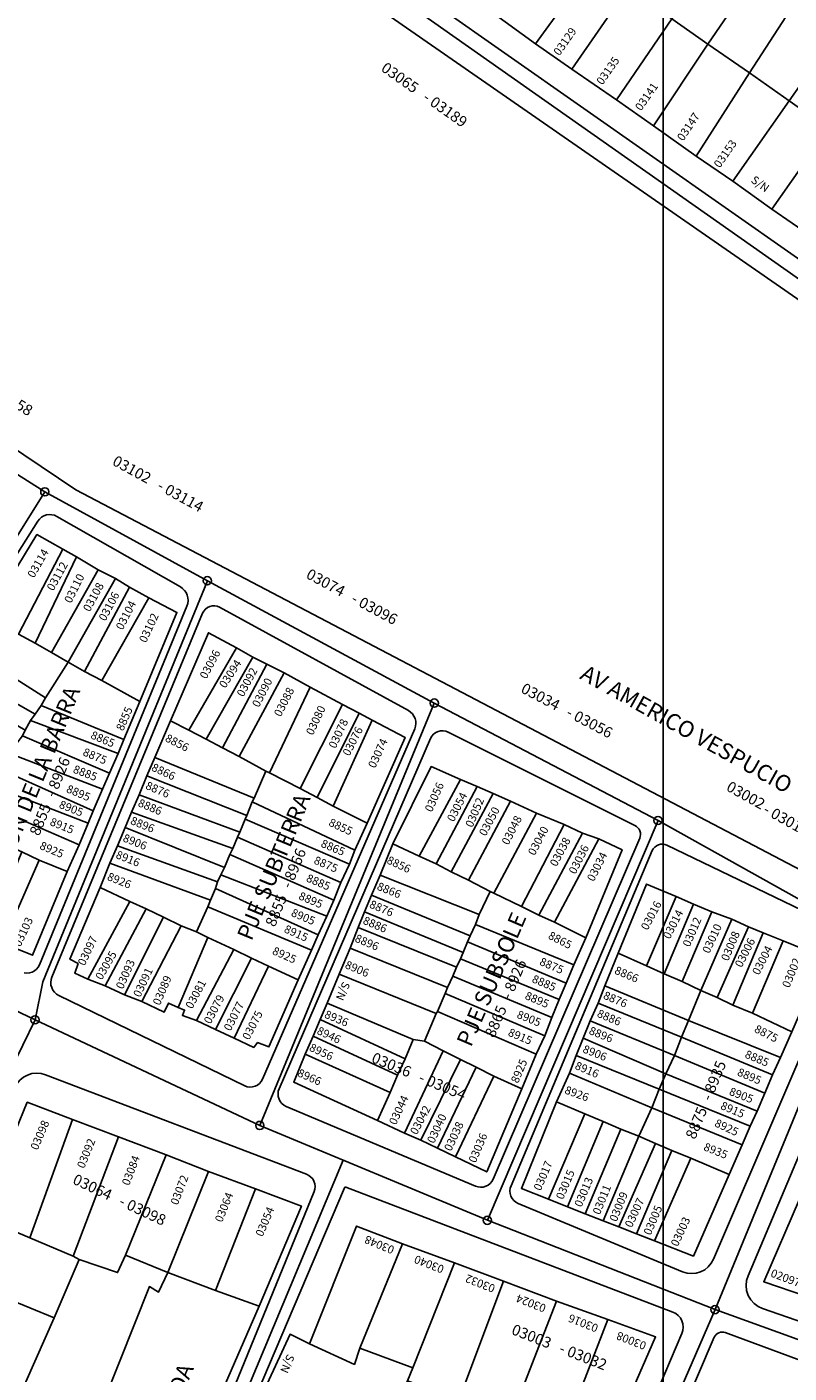
# Model space of a CAD drawing. Extents: x 339741 to 345400, y 6287200 to 6293502.
# Drawn here: x 342582 to 342723, y 6289015 to 6289264 of the extents above; entities that cross this region are included whole.
import ezdxf

# ---------------------------------------------------------------- set-up
doc = ezdxf.new("R2010")
doc.units = 0
doc.header["$MEASUREMENT"] = 0
doc.layers.get('0').update_dxf_attribs({"linetype": 'CONTINUOUS'})
for name, color, linetype in [('1010', 7, 'CONTINUOUS'), ('1400', 7, 'CONTINUOUS'), ('1500', 7, 'CONTINUOUS'), ('2000', 7, 'CONTINUOUS'), ('2510', 7, 'CONTINUOUS'), ('LIMITE_PREDIAL', 7, 'CONTINUOUS')]:
    doc.layers.add(name, color=color, linetype=linetype)

msp = doc.modelspace()

# ---------------------------------------------------------------- linework, layer by layer
at = {"color": 3}
for points in [[(341800, 6289000), (342700, 6289000), (342700, 6289600), (341800, 6289600), (341800, 6289000)], [(342700, 6289000), (343600, 6289000), (343600, 6289600), (342700, 6289600), (342700, 6289000)]]:
    msp.add_lwpolyline(points, dxfattribs=at)
at = {"color": 10}
for points in [[(342759.6, 6289193.11), (342756.33, 6289195.41), (342583.53, 6289317)], [(342552.07, 6289199.28), (342585.66, 6289178.01)], [(342539.76, 6289101.39), (342540.56, 6289105.81), (342585.66, 6289178.01)], [(342585.66, 6289178.01), (342615.72, 6289161.56)], [(342583.85, 6289080.34), (342585.31, 6289087.4), (342615.72, 6289161.56)], [(342615.72, 6289161.56), (342657.69, 6289138.93)], [(342625.43, 6289060.81), (342657.69, 6289138.93)], [(342657.69, 6289138.93), (342699.07, 6289117.21)], [(342667.51, 6289043.27), (342699.07, 6289117.21)], [(342699.07, 6289117.21), (342737.93, 6289095.49)], [(342539.76, 6289101.39), (342583.85, 6289080.34)], [(342709.6, 6289026.74), (342737.93, 6289095.49)], [(342583.85, 6289080.34), (342579.31, 6289070.95), (342558.28, 6289024.96)], [(342583.85, 6289080.34), (342625.43, 6289060.81)], [(342588.11, 6288928.01), (342587.58, 6288926.94), (342640.85, 6289054.38), (342625.43, 6289060.81)], [(342625.43, 6289060.81), (342667.51, 6289043.27)], [(342667.51, 6289043.27), (342709.6, 6289026.74)], [(342709.6, 6289026.74), (342654.27, 6288899.2)], [(342709.6, 6289026.74), (342792.76, 6288996.68)]]:
    msp.add_lwpolyline(points, dxfattribs=at)
at = {"layer": '1400', "color": 2}
for points in [[(342727.6, 6289225.1), (342720.1, 6289230.3), (342712.9, 6289235.5), (342706.1, 6289240.1), (342698.2, 6289245.7), (342691.4, 6289250.5), (342683.1, 6289256.2), (342676.4, 6289260.9), (342668.3, 6289266.7)], [(342575, 6289155.1), (342584.2, 6289170.1), (342589, 6289167.4), (342591.5, 6289166), (342595.5, 6289163.6), (342598.7, 6289162), (342601.3, 6289160.4), (342604.9, 6289158.4), (342610.1, 6289155.7), (342603.2, 6289139.2), (342600.3, 6289132.2), (342599.2, 6289129.6), (342597.6, 6289126), (342596.3, 6289123), (342594.6, 6289119), (342593.7, 6289116.7), (342592, 6289112.7), (342589.8, 6289107.8), (342583.4, 6289092.3), (342577.9, 6289094.5)], [(342590.3, 6289091.55), (342591.8, 6289090.75), (342591.2, 6289088.95), (342593.6, 6289087.85), (342596.8, 6289086.65), (342600.4, 6289084.95), (342603.6, 6289083.75), (342607.7, 6289081.75), (342608.5, 6289083.45), (342610.3, 6289082.65), (342611.5, 6289082.15), (342611.1, 6289081.15), (342613.7, 6289080.25), (342617.2, 6289078.55), (342620.7, 6289076.95), (342624.3, 6289075.25), (342625, 6289076.15), (342627.1, 6289075.35), (342632.5, 6289087.75), (342635, 6289093.25), (342636.2, 6289096.05), (342637.8, 6289099.55), (342639.1, 6289102.45), (342640.4, 6289105.75), (342642, 6289109.15), (342643, 6289111.75), (342645.3, 6289116.75), (342652.3, 6289132.55), (342646.2, 6289135.75), (342643.8, 6289137.05), (342640.7, 6289138.65), (342634.7, 6289141.85), (342629.9, 6289144.55), (342626.7, 6289146.15), (342624.1, 6289147.45), (342621.1, 6289149.15), (342615.9, 6289151.95), (342608.9, 6289135.65), (342606, 6289128.85), (342604.5, 6289125.45), (342603.1, 6289121.95), (342601.7, 6289118.75), (342600.5, 6289115.95), (342599.1, 6289112.55), (342597.7, 6289109.35), (342595.9, 6289104.85), (342590.3, 6289091.55)], [(342676.5, 6289074), (342673.9, 6289067.6), (342667.4, 6289052.2), (342661.6, 6289055), (342658.3, 6289056.6), (342655.2, 6289058.1), (342652.2, 6289059.4), (342647.2, 6289061.7), (342631.7, 6289068.8), (342633.8, 6289074), (342635.3, 6289077.3), (342636.6, 6289080.4), (342637.9, 6289083.4), (342640.1, 6289088.8), (342642.1, 6289093.6), (342643.6, 6289097.4), (342644.8, 6289100.3), (342646.1, 6289103.4), (342647.7, 6289107.1), (342650, 6289112.9), (342657.1, 6289127.2), (342662.5, 6289124.8), (342665.6, 6289123.5), (342668.6, 6289122.2), (342671.8, 6289120.8), (342676.6, 6289118.6), (342681.7, 6289116.5), (342685.1, 6289114.9), (342688.1, 6289113.8), (342692.4, 6289111.8), (342685.7, 6289095.5), (342683.5, 6289090.5), (342682.1, 6289087.1), (342680.8, 6289084.1), (342679.4, 6289080.8), (342678.1, 6289077.4), (342676.5, 6289074)], [(342729.8, 6289091.85), (342722.2, 6289094.95), (342718.5, 6289096.45), (342715.8, 6289097.55), (342712.7, 6289098.95), (342709, 6289100.35), (342705.6, 6289101.75), (342702.4, 6289103.15), (342696.9, 6289105.45), (342691.7, 6289092.65), (342689.2, 6289086.65), (342688, 6289083.45), (342686.5, 6289080.15), (342685.2, 6289076.95), (342683.9, 6289073.75), (342682.7, 6289070.45), (342680.3, 6289065.15), (342673.8, 6289049.15), (342678.8, 6289047.15), (342682.3, 6289045.75), (342685.6, 6289044.45), (342688.9, 6289043.15), (342691.8, 6289042.05), (342695.1, 6289040.75), (342698.4, 6289039.45), (342705.6, 6289036.65), (342712.2, 6289051.75), (342714.6, 6289057.25)], [(342714.6, 6289057.25), (342716.1, 6289060.65), (342717.4, 6289063.45), (342718.8, 6289066.75), (342720.2, 6289070.15), (342721.7, 6289073.35), (342723.8, 6289078.15)], [(342556.2, 6289002.6), (342562.3, 6289017.3), (342569.3, 6289032.6), (342573.7, 6289043.9), (342582.4, 6289065.1), (342590.8, 6289061.9), (342599.3, 6289058.7), (342608.1, 6289055.4), (342615.9, 6289052.3), (342624.6, 6289049.1)], [(342624.6, 6289049.1), (342633.1, 6289045.9), (342625.3, 6289027.4), (342608.7, 6288989.3)], [(342725.2, 6289047.2), (342718.6, 6289031.9), (342726.6, 6289029.2)], [(342625.6, 6289010.5), (342631, 6289022.2), (342634.6, 6289020.4), (342643.3, 6289042.2), (342651.8, 6289038.9), (342661.4, 6289035.4), (342670.5, 6289032)], [(342670.5, 6289032), (342680.3, 6289028.3), (342689.8, 6289024.9), (342698.6, 6289021.7), (342689.1, 6288999.9)]]:
    msp.add_lwpolyline(points, dxfattribs=at)
at = {"layer": '1500'}
for centre in [(342585.65, 6289178.01), (342615.71, 6289161.56), (342657.68, 6289138.93), (342699.06, 6289117.21), (342583.84, 6289080.34), (342625.42, 6289060.81), (342667.5, 6289043.27), (342709.59, 6289026.74)]:
    msp.add_circle(centre, 0.759, dxfattribs=at)
at = {"layer": '2000', "color": 1}
for points in [[(342777.95, 6289236.83), (342613.65, 6289350.97), (342613.22, 6289351.21), (342612.76, 6289351.37), (342612.27, 6289351.42), (342611.78, 6289351.39), (342611.3, 6289351.25), (342610.87, 6289351.03), (342610.48, 6289350.73), (342610.16, 6289350.36), (342589.93, 6289321.75), (342589.46, 6289320.93), (342589.16, 6289320.02), (342589.04, 6289319.08), (342589.11, 6289318.13), (342589.37, 6289317.22), (342589.79, 6289316.37), (342590.38, 6289315.62), (342591.1, 6289315), (342751.63, 6289202.46)], [(342737.8, 6289204.7), (342585.8, 6289310.2)], [(342452.37, 6289272), (342591.4, 6289178.4)], [(342591.4, 6289178.4), (342735.6, 6289102.7)], [(342543.24, 6289107.51), (342584.36, 6289172.59), (342584.67, 6289172.98), (342585.04, 6289173.31), (342585.47, 6289173.56), (342585.94, 6289173.73), (342586.44, 6289173.8), (342586.93, 6289173.78), (342587.42, 6289173.67), (342587.87, 6289173.46), (342610.73, 6289160.44), (342611.15, 6289160.15), (342611.51, 6289159.78), (342611.8, 6289159.36), (342612.01, 6289158.89), (342612.13, 6289158.4), (342612.16, 6289157.89), (342612.1, 6289157.38), (342611.95, 6289156.89), (342584.65, 6289090.51)], [(342625.9, 6289069.34), (342625.66, 6289068.92), (342625.34, 6289068.56), (342624.96, 6289068.26), (342624.53, 6289068.05), (342624.06, 6289067.93), (342623.58, 6289067.9), (342623.1, 6289067.98), (342622.65, 6289068.14), (342588.25, 6289084.86), (342587.82, 6289085.12), (342587.45, 6289085.45), (342587.15, 6289085.85), (342586.93, 6289086.3), (342586.8, 6289086.78), (342586.76, 6289087.28), (342586.81, 6289087.78), (342586.96, 6289088.26), (342614.84, 6289155.54), (342615.07, 6289155.95), (342615.37, 6289156.31), (342615.75, 6289156.6), (342616.17, 6289156.8), (342616.63, 6289156.91), (342617.1, 6289156.92), (342617.56, 6289156.83), (342617.99, 6289156.65), (342652.9, 6289137.55), (342653.3, 6289137.28), (342653.65, 6289136.93), (342653.93, 6289136.53), (342654.13, 6289136.09), (342654.25, 6289135.61), (342654.27, 6289135.13), (342654.21, 6289134.64), (342654.06, 6289134.18), (342625.9, 6289069.34)], [(342668.59, 6289050.9), (342668.35, 6289050.47), (342668.03, 6289050.09), (342667.65, 6289049.78), (342667.21, 6289049.56), (342666.74, 6289049.42), (342666.25, 6289049.37), (342665.77, 6289049.43), (342665.3, 6289049.57), (342630.3, 6289064.33), (342629.87, 6289064.56), (342629.5, 6289064.87), (342629.19, 6289065.26), (342628.97, 6289065.69), (342628.83, 6289066.16), (342628.79, 6289066.64), (342628.84, 6289067.13), (342628.99, 6289067.59), (342657.01, 6289132.41), (342657.24, 6289132.82), (342657.56, 6289133.19), (342657.94, 6289133.48), (342658.37, 6289133.69), (342658.83, 6289133.81), (342659.31, 6289133.83), (342659.79, 6289133.75), (342660.24, 6289133.58), (342694.8, 6289116.3), (342695.1, 6289116.12), (342695.35, 6289115.88), (342695.56, 6289115.6), (342695.71, 6289115.28), (342695.79, 6289114.95), (342695.82, 6289114.6), (342695.78, 6289114.26), (342695.67, 6289113.92), (342668.59, 6289050.9)], [(342673.21, 6289046.39), (342672.78, 6289046.62), (342672.4, 6289046.93), (342672.09, 6289047.31), (342671.86, 6289047.74), (342671.72, 6289048.21), (342671.68, 6289048.7), (342671.73, 6289049.19), (342671.87, 6289049.65), (342698, 6289111.65), (342698.19, 6289112), (342698.45, 6289112.3), (342698.76, 6289112.55), (342699.12, 6289112.73), (342699.51, 6289112.83), (342699.9, 6289112.86), (342700.3, 6289112.8), (342700.67, 6289112.66), (342732.3, 6289097.45)], [(342733.85, 6289093.31), (342709.33, 6289036.08), (342708.91, 6289035.33), (342708.36, 6289034.67), (342707.7, 6289034.13), (342706.94, 6289033.74), (342706.12, 6289033.49), (342705.27, 6289033.41), (342704.42, 6289033.5), (342703.6, 6289033.75), (342673.21, 6289046.39)], [(342584.65, 6289090.51), (342584.42, 6289090.08), (342584.11, 6289089.7), (342583.73, 6289089.39), (342583.3, 6289089.16), (342582.83, 6289089.01), (342582.35, 6289088.96), (342581.86, 6289089.01)], [(342738.03, 6289085.9), (342715.7, 6289033), (342715.43, 6289032.11), (342715.34, 6289031.18), (342715.45, 6289030.26), (342715.74, 6289029.37), (342716.2, 6289028.56), (342716.82, 6289027.87), (342717.57, 6289027.31), (342718.41, 6289026.92), (342739.9, 6289019.5)], [(342551.6, 6289000.01), (342580.07, 6289067.75), (342580.48, 6289068.51), (342581.03, 6289069.17), (342581.69, 6289069.72), (342582.44, 6289070.13), (342583.26, 6289070.39), (342584.11, 6289070.49), (342584.97, 6289070.43), (342585.8, 6289070.2), (342634.06, 6289051.79), (342634.5, 6289051.57), (342634.88, 6289051.27), (342635.2, 6289050.91), (342635.43, 6289050.48), (342635.58, 6289050.02), (342635.64, 6289049.54), (342635.59, 6289049.05), (342635.45, 6289048.59), (342615.6, 6289000)], [(342694, 6289000.1), (342703.49, 6289022.31), (342703.67, 6289022.89), (342703.73, 6289023.49), (342703.67, 6289024.09), (342703.49, 6289024.67), (342703.2, 6289025.2), (342702.81, 6289025.66), (342702.34, 6289026.03), (342701.8, 6289026.3), (342641.3, 6289049.4), (342641.27, 6289049.41), (342641.23, 6289049.41), (342641.2, 6289049.41), (342641.16, 6289049.4), (342641.13, 6289049.38), (342641.11, 6289049.36), (342641.08, 6289049.33), (342641.07, 6289049.3), (342620.2, 6289000.1)], [(342792.16, 6288992.62), (342711.5, 6289022.5), (342711.21, 6289022.58), (342710.9, 6289022.6), (342710.6, 6289022.56), (342710.31, 6289022.47), (342710.05, 6289022.32), (342709.81, 6289022.13), (342709.62, 6289021.9), (342709.47, 6289021.63), (342700, 6288999.6)]]:
    msp.add_lwpolyline(points, dxfattribs=at)
at = {"layer": 'LIMITE_PREDIAL', "color": 4}
for points in [[(342676.4, 6289260.9), (342687.1, 6289275.7), (342678.6, 6289281.6), (342668.3, 6289266.7), (342676.4, 6289260.9)], [(342718.5, 6289275.8), (342708.3, 6289260.8), (342701.6, 6289265.5), (342711.6, 6289280.6), (342718.5, 6289275.8)], [(342683.1, 6289256.2), (342693.4, 6289271.1), (342687.1, 6289275.7), (342676.4, 6289260.9), (342683.1, 6289256.2)], [(342725.8, 6289270.7), (342716, 6289255.5), (342708.3, 6289260.8), (342718.5, 6289275.8), (342725.8, 6289270.7)], [(342691.4, 6289250.5), (342701.6, 6289265.5), (342693.4, 6289271.1), (342683.1, 6289256.2), (342691.4, 6289250.5)], [(342733.7, 6289265.1), (342723.3, 6289250.3), (342716, 6289255.5), (342725.8, 6289270.7), (342733.7, 6289265.1)], [(342698.2, 6289245.7), (342708.3, 6289260.8), (342701.6, 6289265.5), (342691.4, 6289250.5), (342698.2, 6289245.7)], [(342706.1, 6289240.1), (342716, 6289255.5), (342708.3, 6289260.8), (342698.2, 6289245.7), (342706.1, 6289240.1)], [(342712.9, 6289235.5), (342723.3, 6289250.3), (342716, 6289255.5), (342706.1, 6289240.1), (342712.9, 6289235.5)], [(342720.1, 6289230.3), (342730.6, 6289245.2), (342723.3, 6289250.3), (342712.9, 6289235.5), (342720.1, 6289230.3)], [(342727.6, 6289225.1), (342737.8, 6289239.9), (342730.6, 6289245.2), (342720.1, 6289230.3), (342727.6, 6289225.1)], [(342589, 6289167.4), (342580.8, 6289151.7), (342575, 6289155.1), (342584.2, 6289170.1), (342589, 6289167.4)], [(342591.5, 6289166), (342583.9, 6289150), (342580.8, 6289151.7), (342589, 6289167.4), (342591.5, 6289166)], [(342595.5, 6289163.6), (342586.9, 6289148.3), (342583.9, 6289150), (342591.5, 6289166), (342595.5, 6289163.6)], [(342598.7, 6289162), (342590, 6289146.5), (342586.9, 6289148.3), (342595.5, 6289163.6), (342598.7, 6289162)], [(342601.3, 6289160.4), (342593, 6289144.8), (342590, 6289146.5), (342598.7, 6289162), (342601.3, 6289160.4)], [(342604.9, 6289158.4), (342596.2, 6289143.1), (342593, 6289144.8), (342601.3, 6289160.4), (342604.9, 6289158.4)], [(342610.1, 6289155.7), (342603.2, 6289139.2), (342596.2, 6289143.1), (342604.9, 6289158.4), (342610.1, 6289155.7)], [(342575, 6289155.1), (342580.8, 6289151.7), (342583.9, 6289150), (342586.9, 6289148.3), (342590, 6289146.5), (342585.8, 6289139.9), (342571.3, 6289149.1), (342575, 6289155.1)], [(342621.1, 6289149.15), (342612.3, 6289133.95), (342608.9, 6289135.65), (342615.9, 6289151.95), (342621.1, 6289149.15)], [(342571.3, 6289149.1), (342585.8, 6289139.9), (342585, 6289138.5), (342583.9, 6289136.9), (342568.9, 6289145.4), (342571.3, 6289149.1)], [(342624.1, 6289147.45), (342615.5, 6289132.25), (342612.3, 6289133.95), (342621.1, 6289149.15), (342624.1, 6289147.45)], [(342626.7, 6289146.15), (342618.5, 6289130.65), (342615.5, 6289132.25), (342624.1, 6289147.45), (342626.7, 6289146.15)], [(342568.9, 6289145.4), (342583.9, 6289136.9), (342583, 6289135.7), (342582, 6289133.9), (342567.2, 6289142.6), (342568.9, 6289145.4)], [(342600.3, 6289132.2), (342585, 6289138.5), (342585.8, 6289139.9), (342590, 6289146.5), (342593, 6289144.8), (342596.2, 6289143.1), (342603.2, 6289139.2), (342600.3, 6289132.2)], [(342629.9, 6289144.55), (342621.6, 6289129.05), (342618.5, 6289130.65), (342626.7, 6289146.15), (342629.9, 6289144.55)], [(342634.7, 6289141.85), (342627.2, 6289126.05), (342626.5, 6289126.35), (342621.6, 6289129.05), (342629.9, 6289144.55), (342634.7, 6289141.85)], [(342640.7, 6289138.65), (342632.9, 6289123.15), (342627.2, 6289126.05), (342634.7, 6289141.85), (342640.7, 6289138.65)], [(342599.2, 6289129.6), (342583, 6289135.7), (342583.9, 6289136.9), (342585, 6289138.5), (342600.3, 6289132.2), (342599.2, 6289129.6)], [(342643.8, 6289137.05), (342636, 6289121.45), (342632.9, 6289123.15), (342640.7, 6289138.65), (342643.8, 6289137.05)], [(342646.2, 6289135.75), (342639, 6289119.85), (342636, 6289121.45), (342643.8, 6289137.05), (342646.2, 6289135.75)], [(342597.6, 6289126), (342581.5, 6289132.9), (342582, 6289133.9), (342583, 6289135.7), (342599.2, 6289129.6), (342597.6, 6289126)], [(342608.9, 6289135.65), (342612.3, 6289133.95), (342615.5, 6289132.25), (342618.5, 6289130.65), (342621.6, 6289129.05), (342626.5, 6289126.35), (342624.4, 6289121.35), (342606, 6289128.85), (342608.9, 6289135.65)], [(342652.3, 6289132.55), (342645.3, 6289116.75), (342639, 6289119.85), (342646.2, 6289135.75), (342652.3, 6289132.55)], [(342596.3, 6289123), (342579.2, 6289129.6), (342580.5, 6289131.5), (342581.5, 6289132.9), (342597.6, 6289126), (342596.3, 6289123)], [(342594.6, 6289119), (342577.4, 6289126.7), (342578.4, 6289128.5), (342579.2, 6289129.6), (342596.3, 6289123), (342594.6, 6289119)], [(342606, 6289128.85), (342624.4, 6289121.35), (342624, 6289120.65), (342623, 6289118.15), (342604.5, 6289125.45), (342606, 6289128.85)], [(342662.5, 6289124.8), (342654.9, 6289110.6), (342650, 6289112.9), (342657.1, 6289127.2), (342662.5, 6289124.8)], [(342593.7, 6289116.7), (342575.6, 6289123.7), (342576.5, 6289125.5), (342577.4, 6289126.7), (342594.6, 6289119), (342593.7, 6289116.7)], [(342604.5, 6289125.45), (342623, 6289118.15), (342622.7, 6289117.45), (342621.7, 6289115.05), (342603.1, 6289121.95), (342604.5, 6289125.45)], [(342643, 6289111.75), (342624, 6289120.65), (342624.4, 6289121.35), (342626.5, 6289126.35), (342627.2, 6289126.05), (342632.9, 6289123.15), (342636, 6289121.45), (342639, 6289119.85), (342645.3, 6289116.75), (342643, 6289111.75)], [(342665.6, 6289123.5), (342658, 6289109.2), (342654.9, 6289110.6), (342662.5, 6289124.8), (342665.6, 6289123.5)], [(342592, 6289112.7), (342573.5, 6289120.7), (342574.4, 6289121.9), (342575.6, 6289123.7), (342593.7, 6289116.7), (342592, 6289112.7)], [(342603.1, 6289121.95), (342621.7, 6289115.05), (342621.3, 6289114.15), (342620.4, 6289112.05), (342601.7, 6289118.75), (342603.1, 6289121.95)], [(342668.6, 6289122.2), (342660.8, 6289107.7), (342658, 6289109.2), (342665.6, 6289123.5), (342668.6, 6289122.2)], [(342671.8, 6289120.8), (342664, 6289106.2), (342660.8, 6289107.7), (342668.6, 6289122.2), (342671.8, 6289120.8)], [(342589.8, 6289107.8), (342584.6, 6289109.9), (342581.4, 6289111.4), (342578.1, 6289112.9), (342572.7, 6289115.3), (342570.8, 6289116.3), (342573.5, 6289120.7), (342592, 6289112.7), (342589.8, 6289107.8)], [(342642, 6289109.15), (342622.7, 6289117.45), (342623, 6289118.15), (342624, 6289120.65), (342643, 6289111.75), (342642, 6289109.15)], [(342676.6, 6289118.6), (342668.7, 6289103.8), (342668, 6289104.1), (342664, 6289106.2), (342671.8, 6289120.8), (342676.6, 6289118.6)], [(342601.7, 6289118.75), (342620.4, 6289112.05), (342619.9, 6289110.95), (342618.9, 6289108.55), (342600.5, 6289115.95), (342601.7, 6289118.75)], [(342640.4, 6289105.75), (342621.3, 6289114.15), (342621.7, 6289115.05), (342622.7, 6289117.45), (342642, 6289109.15), (342640.4, 6289105.75)], [(342681.7, 6289116.5), (342673.8, 6289101.3), (342668.7, 6289103.8), (342676.6, 6289118.6), (342681.7, 6289116.5)], [(342600.5, 6289115.95), (342618.9, 6289108.55), (342618.2, 6289107.15), (342617.6, 6289105.85), (342599.1, 6289112.55), (342600.5, 6289115.95)], [(342685.1, 6289114.9), (342677, 6289099.7), (342673.8, 6289101.3), (342681.7, 6289116.5), (342685.1, 6289114.9)], [(342688.1, 6289113.8), (342679.9, 6289098.4), (342677, 6289099.7), (342685.1, 6289114.9), (342688.1, 6289113.8)], [(342599.1, 6289112.55), (342617.6, 6289105.85), (342617.2, 6289104.65), (342616.3, 6289102.45), (342597.7, 6289109.35), (342599.1, 6289112.55)], [(342639.1, 6289102.45), (342619.9, 6289110.95), (342620.4, 6289112.05), (342621.3, 6289114.15), (342640.4, 6289105.75), (342639.1, 6289102.45)], [(342650, 6289112.9), (342654.9, 6289110.6), (342658, 6289109.2), (342660.8, 6289107.7), (342664, 6289106.2), (342668, 6289104.1), (342666, 6289099.8), (342647.7, 6289107.1), (342650, 6289112.9)], [(342692.4, 6289111.8), (342685.7, 6289095.5), (342679.9, 6289098.4), (342688.1, 6289113.8), (342692.4, 6289111.8)], [(342577.9, 6289094.5), (342584.6, 6289109.9), (342581.4, 6289111.4), (342575, 6289095.8), (342577.9, 6289094.5)], [(342583.4, 6289092.3), (342589.8, 6289107.8), (342584.6, 6289109.9), (342577.9, 6289094.5), (342583.4, 6289092.3)], [(342597.7, 6289109.35), (342616.3, 6289102.45), (342615.8, 6289101.25), (342613.7, 6289096.65), (342610.9, 6289097.75), (342607.6, 6289099.35), (342604.4, 6289100.85), (342601.4, 6289102.25), (342595.9, 6289104.85), (342597.7, 6289109.35)], [(342637.8, 6289099.55), (342618.2, 6289107.15), (342618.9, 6289108.55), (342619.9, 6289110.95), (342639.1, 6289102.45), (342637.8, 6289099.55)], [(342636.2, 6289096.05), (342617.2, 6289104.65), (342617.6, 6289105.85), (342618.2, 6289107.15), (342637.8, 6289099.55), (342636.2, 6289096.05)], [(342647.7, 6289107.1), (342666, 6289099.8), (342665.3, 6289098), (342664.3, 6289095.9), (342646.1, 6289103.4), (342647.7, 6289107.1)], [(342593.6, 6289087.85), (342601.4, 6289102.25), (342595.9, 6289104.85), (342590.3, 6289091.55), (342591.8, 6289090.75), (342591.2, 6289088.95), (342593.6, 6289087.85)], [(342635, 6289093.25), (342615.8, 6289101.25), (342616.3, 6289102.45), (342617.2, 6289104.65), (342636.2, 6289096.05), (342635, 6289093.25)], [(342702.4, 6289103.15), (342696.9, 6289090.35), (342691.7, 6289092.65), (342696.9, 6289105.45), (342702.4, 6289103.15)], [(342596.8, 6289086.65), (342604.4, 6289100.85), (342601.4, 6289102.25), (342593.6, 6289087.85), (342596.8, 6289086.65)], [(342646.1, 6289103.4), (342664.3, 6289095.9), (342663.8, 6289094.8), (342663, 6289092.8), (342644.8, 6289100.3), (342646.1, 6289103.4)], [(342683.5, 6289090.5), (342665.3, 6289098), (342666, 6289099.8), (342668, 6289104.1), (342668.7, 6289103.8), (342673.8, 6289101.3), (342677, 6289099.7), (342679.9, 6289098.4), (342685.7, 6289095.5), (342683.5, 6289090.5)], [(342705.6, 6289101.75), (342700.2, 6289088.85), (342696.9, 6289090.35), (342702.4, 6289103.15), (342705.6, 6289101.75)], [(342600.4, 6289084.95), (342607.6, 6289099.35), (342604.4, 6289100.85), (342596.8, 6289086.65), (342600.4, 6289084.95)], [(342632.5, 6289087.75), (342627, 6289090.25), (342623.9, 6289091.75), (342620.6, 6289093.35), (342615.8, 6289095.55), (342613.7, 6289096.65), (342615.8, 6289101.25), (342635, 6289093.25), (342632.5, 6289087.75)], [(342644.8, 6289100.3), (342663, 6289092.8), (342662.5, 6289091.6), (342661.8, 6289090.1), (342643.6, 6289097.4), (342644.8, 6289100.3)], [(342709, 6289100.35), (342703.5, 6289087.45), (342700.2, 6289088.85), (342705.6, 6289101.75), (342709, 6289100.35)], [(342712.7, 6289098.95), (342707, 6289085.75), (342703.5, 6289087.45), (342709, 6289100.35), (342712.7, 6289098.95)], [(342603.6, 6289083.75), (342610.9, 6289097.75), (342607.6, 6289099.35), (342600.4, 6289084.95), (342603.6, 6289083.75)], [(342610.3, 6289082.65), (342615.8, 6289095.55), (342613.7, 6289096.65), (342610.9, 6289097.75), (342603.6, 6289083.75), (342607.7, 6289081.75), (342608.5, 6289083.45), (342610.3, 6289082.65)], [(342643.6, 6289097.4), (342661.8, 6289090.1), (342661.1, 6289088.4), (342660.1, 6289086.3), (342642.1, 6289093.6), (342643.6, 6289097.4)], [(342682.1, 6289087.1), (342663.8, 6289094.8), (342664.3, 6289095.9), (342665.3, 6289098), (342683.5, 6289090.5), (342682.1, 6289087.1)], [(342715.8, 6289097.55), (342710, 6289084.45), (342707, 6289085.75), (342712.7, 6289098.95), (342715.8, 6289097.55)], [(342718.5, 6289096.45), (342712.9, 6289083.05), (342710, 6289084.45), (342715.8, 6289097.55), (342718.5, 6289096.45)], [(342613.7, 6289080.25), (342620.6, 6289093.35), (342615.8, 6289095.55), (342610.3, 6289082.65), (342611.5, 6289082.15), (342611.1, 6289081.15), (342613.7, 6289080.25)], [(342680.8, 6289084.1), (342662.5, 6289091.6), (342663, 6289092.8), (342663.8, 6289094.8), (342682.1, 6289087.1), (342680.8, 6289084.1)], [(342722.2, 6289094.95), (342716.5, 6289081.55), (342712.9, 6289083.05), (342718.5, 6289096.45), (342722.2, 6289094.95)], [(342729.8, 6289091.85), (342723.8, 6289078.15), (342716.5, 6289081.55), (342722.2, 6289094.95), (342729.8, 6289091.85)], [(342617.2, 6289078.55), (342623.9, 6289091.75), (342620.6, 6289093.35), (342613.7, 6289080.25), (342617.2, 6289078.55)], [(342642.1, 6289093.6), (342660.1, 6289086.3), (342659.7, 6289085.2), (342658.3, 6289081.9), (342658, 6289081.5), (342640.1, 6289088.8), (342642.1, 6289093.6)], [(342691.7, 6289092.65), (342696.9, 6289090.35), (342700.2, 6289088.85), (342703.5, 6289087.45), (342707, 6289085.75), (342704.7, 6289080.25), (342689.2, 6289086.65), (342691.7, 6289092.65)], [(342620.7, 6289076.95), (342627, 6289090.25), (342623.9, 6289091.75), (342617.2, 6289078.55), (342620.7, 6289076.95)], [(342627.1, 6289075.35), (342632.5, 6289087.75), (342627, 6289090.25), (342620.7, 6289076.95), (342624.3, 6289075.25), (342625, 6289076.15), (342627.1, 6289075.35)], [(342679.4, 6289080.8), (342661.1, 6289088.4), (342661.8, 6289090.1), (342662.5, 6289091.6), (342680.8, 6289084.1), (342679.4, 6289080.8)], [(342640.1, 6289088.8), (342658, 6289081.5), (342655.9, 6289076.4), (342653.8, 6289076.7), (342637.9, 6289083.4), (342640.1, 6289088.8)], [(342678.1, 6289077.4), (342659.7, 6289085.2), (342660.1, 6289086.3), (342661.1, 6289088.4), (342679.4, 6289080.8), (342678.1, 6289077.4)], [(342676.5, 6289074), (342658.3, 6289081.9), (342659.7, 6289085.2), (342678.1, 6289077.4), (342676.5, 6289074)], [(342689.2, 6289086.65), (342704.7, 6289080.25), (342703.4, 6289077.15), (342688, 6289083.45), (342689.2, 6289086.65)], [(342721.7, 6289073.35), (342704.7, 6289080.25), (342707, 6289085.75), (342710, 6289084.45), (342712.9, 6289083.05), (342716.5, 6289081.55), (342723.8, 6289078.15), (342721.7, 6289073.35)], [(342637.9, 6289083.4), (342653.8, 6289076.7), (342652.3, 6289073.1), (342636.6, 6289080.4), (342637.9, 6289083.4)], [(342688, 6289083.45), (342703.4, 6289077.15), (342702.1, 6289073.75), (342686.5, 6289080.15), (342688, 6289083.45)], [(342636.6, 6289080.4), (342652.3, 6289073.1), (342650.9, 6289070.1), (342635.3, 6289077.3), (342636.6, 6289080.4)], [(342673.9, 6289067.6), (342668.7, 6289069.9), (342665.4, 6289071.6), (342662.5, 6289073), (342659.3, 6289074.6), (342655.9, 6289076.4), (342658, 6289081.5), (342658.3, 6289081.9), (342676.5, 6289074), (342673.9, 6289067.6)], [(342686.5, 6289080.15), (342702.1, 6289073.75), (342700.5, 6289070.35), (342685.2, 6289076.95), (342686.5, 6289080.15)], [(342720.2, 6289070.15), (342703.4, 6289077.15), (342704.7, 6289080.25), (342721.7, 6289073.35), (342720.2, 6289070.15)], [(342635.3, 6289077.3), (342650.9, 6289070.1), (342649.5, 6289066.9), (342633.8, 6289074), (342635.3, 6289077.3)], [(342718.8, 6289066.75), (342702.1, 6289073.75), (342703.4, 6289077.15), (342720.2, 6289070.15), (342718.8, 6289066.75)], [(342652.2, 6289059.4), (342659.3, 6289074.6), (342655.9, 6289076.4), (342653.8, 6289076.7), (342652.3, 6289073.1), (342650.9, 6289070.1), (342649.5, 6289066.9), (342647.2, 6289061.7), (342652.2, 6289059.4)], [(342655.2, 6289058.1), (342662.5, 6289073), (342659.3, 6289074.6), (342652.2, 6289059.4), (342655.2, 6289058.1)], [(342685.2, 6289076.95), (342700.5, 6289070.35), (342699.3, 6289067.55), (342683.9, 6289073.75), (342685.2, 6289076.95)], [(342633.8, 6289074), (342649.5, 6289066.9), (342647.2, 6289061.7), (342631.7, 6289068.8), (342633.8, 6289074)], [(342658.3, 6289056.6), (342665.4, 6289071.6), (342662.5, 6289073), (342655.2, 6289058.1), (342658.3, 6289056.6)], [(342683.9, 6289073.75), (342699.3, 6289067.55), (342697.9, 6289064.05), (342682.7, 6289070.45), (342683.9, 6289073.75)], [(342717.4, 6289063.45), (342700.5, 6289070.35), (342702.1, 6289073.75), (342718.8, 6289066.75), (342717.4, 6289063.45)], [(342661.6, 6289055), (342668.7, 6289069.9), (342665.4, 6289071.6), (342658.3, 6289056.6), (342661.6, 6289055)], [(342667.4, 6289052.2), (342673.9, 6289067.6), (342668.7, 6289069.9), (342661.6, 6289055), (342667.4, 6289052.2)], [(342682.7, 6289070.45), (342697.9, 6289064.05), (342695.5, 6289058.85), (342692.2, 6289060.15), (342688.9, 6289061.55), (342685.5, 6289062.95), (342680.3, 6289065.15), (342682.7, 6289070.45)], [(342716.1, 6289060.65), (342699.3, 6289067.55), (342700.5, 6289070.35), (342717.4, 6289063.45), (342716.1, 6289060.65)], [(342714.6, 6289057.25), (342697.9, 6289064.05), (342699.3, 6289067.55), (342716.1, 6289060.65), (342714.6, 6289057.25)], [(342590.8, 6289061.9), (342582.9, 6289040), (342573.7, 6289043.9), (342582.4, 6289065.1), (342590.8, 6289061.9)], [(342678.8, 6289047.15), (342685.5, 6289062.95), (342680.3, 6289065.15), (342673.8, 6289049.15), (342678.8, 6289047.15)], [(342682.3, 6289045.75), (342688.9, 6289061.55), (342685.5, 6289062.95), (342678.8, 6289047.15), (342682.3, 6289045.75)], [(342712.2, 6289051.75), (342705.1, 6289054.75), (342701.6, 6289056.15), (342698.6, 6289057.45), (342695.5, 6289058.85), (342697.9, 6289064.05), (342714.6, 6289057.25), (342712.2, 6289051.75)], [(342599.3, 6289058.7), (342590.9, 6289036.6), (342582.9, 6289040), (342590.8, 6289061.9), (342599.3, 6289058.7)], [(342685.6, 6289044.45), (342692.2, 6289060.15), (342688.9, 6289061.55), (342682.3, 6289045.75), (342685.6, 6289044.45)], [(342688.9, 6289043.15), (342695.5, 6289058.85), (342692.2, 6289060.15), (342685.6, 6289044.45), (342688.9, 6289043.15)], [(342608.1, 6289055.4), (342600.6, 6289036.8), (342599.1, 6289033.6), (342592, 6289036), (342590.9, 6289036.6), (342599.3, 6289058.7), (342608.1, 6289055.4)], [(342691.8, 6289042.05), (342698.6, 6289057.45), (342695.5, 6289058.85), (342688.9, 6289043.15), (342691.8, 6289042.05)], [(342695.1, 6289040.75), (342701.6, 6289056.15), (342698.6, 6289057.45), (342691.8, 6289042.05), (342695.1, 6289040.75)], [(342615.9, 6289052.3), (342608.4, 6289033.6), (342600.6, 6289036.8), (342608.1, 6289055.4), (342615.9, 6289052.3)], [(342698.4, 6289039.45), (342705.1, 6289054.75), (342701.6, 6289056.15), (342695.1, 6289040.75), (342698.4, 6289039.45)], [(342705.6, 6289036.65), (342712.2, 6289051.75), (342705.1, 6289054.75), (342698.4, 6289039.45), (342705.6, 6289036.65)], [(342624.6, 6289049.1), (342617.2, 6289030.3), (342608.4, 6289033.6), (342615.9, 6289052.3), (342624.6, 6289049.1)], [(342633.1, 6289045.9), (342625.3, 6289027.4), (342617.2, 6289030.3), (342624.6, 6289049.1), (342633.1, 6289045.9)], [(342726.6, 6289029.2), (342732.5, 6289044.6), (342725.2, 6289047.2), (342718.6, 6289031.9), (342726.6, 6289029.2)], [(342573.7, 6289043.9), (342582.9, 6289040), (342590.9, 6289036.6), (342592, 6289036), (342587.4, 6289025.2), (342569.3, 6289032.6), (342573.7, 6289043.9)], [(342651.8, 6289038.9), (342643.9, 6289019.6), (342642.9, 6289016.6), (342634.6, 6289020.4), (342643.3, 6289042.2), (342651.8, 6289038.9)], [(342661.4, 6289035.4), (342653.7, 6289016), (342643.9, 6289019.6), (342651.8, 6289038.9), (342661.4, 6289035.4)], [(342563.7, 6288949.5), (342574.6, 6288975.9), (342581.4, 6288973.2), (342582.3, 6288975.2), (342591, 6288995.9), (342605, 6289031), (342606.7, 6289030), (342608.4, 6289033.6), (342600.6, 6289036.8), (342599.1, 6289033.6), (342592, 6289036), (342587.4, 6289025.2), (342580.5, 6289009.6), (342574.8, 6288995.5), (342567.9, 6288979.1), (342564.2, 6288970.7), (342559.5, 6288959.4), (342556.5, 6288952.5), (342563.7, 6288949.5)], [(342670.5, 6289032), (342662.2, 6289010), (342652.7, 6289013.6), (342653.7, 6289016), (342661.4, 6289035.4), (342670.5, 6289032)], [(342569.3, 6289032.6), (342587.4, 6289025.2), (342580.5, 6289009.6), (342562.3, 6289017.3), (342569.3, 6289032.6)], [(342608.7, 6288989.3), (342591, 6288995.9), (342605, 6289031), (342606.7, 6289030), (342608.4, 6289033.6), (342617.2, 6289030.3), (342625.3, 6289027.4), (342608.7, 6288989.3)], [(342680.3, 6289028.3), (342671.7, 6289006.3), (342662.2, 6289010), (342670.5, 6289032), (342680.3, 6289028.3)], [(342689.8, 6289024.9), (342681.3, 6289002.9), (342671.7, 6289006.3), (342680.3, 6289028.3), (342689.8, 6289024.9)], [(342698.6, 6289021.7), (342689.1, 6288999.9), (342681.3, 6289002.9), (342689.8, 6289024.9), (342698.6, 6289021.7)], [(342625.6, 6289010.5), (342647.5, 6289002.4), (342652.7, 6289013.6), (342653.7, 6289016), (342643.9, 6289019.6), (342642.9, 6289016.6), (342634.6, 6289020.4), (342631, 6289022.2), (342625.6, 6289010.5)]]:
    msp.add_lwpolyline(points, dxfattribs=at)

# ---------------------------------------------------------------- texts
at = {"color": 10}
for s, rotation, p in [('AV AMERICO VESPUCIO', 330.8258, (342684.41, 6289143.53)), ('LEON DE LA BARRA', 67.7236, (342578.55, 6289107.75)), ('PJE SUBTERRA', 67.5517, (342623.88, 6289094.8)), ('PJE SUBSOLE', 66.8642, (342664.46, 6289075.16)), ('PJE ESMERALDA', 67.3225, (342601.2, 6288987.05))]:
    msp.add_text(s, height=3, rotation=rotation, dxfattribs=at).set_placement(p)
at = {"layer": '1010', "color": 10}
for s, rotation, p in [('03065', 324.8671, (342647.68, 6289255.99)), (' - 03189', 324.8671, (342654.91, 6289250.9)), (' - 03158', 327.6746, (342574.37, 6289197.14)), ('03102', 331.2842, (342597.98, 6289183.09)), (' - 03114', 331.2842, (342605.74, 6289178.84)), ('03074', 331.6853, (342633.81, 6289162.15)), (' - 03096', 331.6853, (342641.6, 6289157.95)), ('03034', 332.3155, (342673.53, 6289140.99)), (' - 03056', 332.3155, (342681.36, 6289136.88)), (' - 8926', 67.7236, (342587.28, 6289120.78)), ('03002', 330.8258, (342711.52, 6289122.86)), ('8855', 67.7236, (342584.59, 6289114.23)), (' - 03016', 330.8258, (342717.81, 6289118.98)), (' - 8966', 67.5517, (342630.9, 6289103.93)), ('8855', 67.5517, (342628.2, 6289097.39)), (' - 8926', 66.8642, (342671.56, 6289083.39)), ('8865', 66.8642, (342668.78, 6289076.88)), ('03036', 337.3575, (342645.9, 6289072.57)), (' - 8935', 67.609, (342708.6, 6289064.65)), (' - 03054', 337.3575, (342654.06, 6289069.16)), ('8875', 67.609, (342705.91, 6289058.1)), ('03064', 334.8365, (342590.64, 6289050.12)), (' - 03098', 334.8365, (342598.64, 6289046.36)), ('03003', 338.5608, (342671.8, 6289022.27)), (' - 03032', 338.5608, (342680.04, 6289019.04))]:
    msp.add_text(s, height=2, rotation=rotation, dxfattribs=at).set_placement(p)
at = {"layer": '2510', "color": 4}
for s, rotation, p in [('03129', 55.0039, (342680.82, 6289258.56)), ('03135', 55.0039, (342688.77, 6289253.15)), ('03141', 55.0039, (342695.92, 6289248.36)), ('03147', 55.978, (342703.7, 6289242.77)), ('03153', 55.0039, (342710.47, 6289237.8)), ('S/N', 324.2941, (342716.1, 6289235.38)), ('03114', 59.9887, (342583.63, 6289161.96)), ('03112', 61.02, (342587.23, 6289159.56)), ('03110', 63.4264, (342590.5, 6289157.28)), ('03108', 61.5357, (342593.95, 6289155.7)), ('03106', 61.9367, (342596.85, 6289153.97)), ('03104', 62.8535, (342600.03, 6289152.32)), ('03102', 64.9734, (342604.37, 6289149.97)), ('03096', 61.994, (342615.53, 6289143.26)), ('03094', 57.0093, (342619.03, 6289141.56)), ('03092', 61.994, (342622.38, 6289139.96)), ('03090', 63.0254, (342625.23, 6289138.01)), ('03088', 63.0254, (342629.28, 6289136.28)), ('8855', 66.2339, (342600.13, 6289133.66)), ('03080', 64.9734, (342635.23, 6289132.86)), ('03078', 64.9734, (342639.42, 6289130.41)), ('03076', 63.0254, (342641.97, 6289129.01)), ('8865', 337.0138, (342594, 6289132.47)), ('8856', 333.0031, (342607.77, 6289131.96)), ('03074', 64.9734, (342646.72, 6289126.76)), ('8875', 337.0138, (342592.55, 6289129.32)), ('8885', 339.0191, (342590.75, 6289126.12)), ('8866', 335.0084, (342605.24, 6289126.52)), ('8876', 337.0138, (342604.15, 6289123.12)), ('03056', 66.0047, (342657.22, 6289118.65)), ('8895', 337.0138, (342589.5, 6289122.51)), ('03054', 63.0254, (342661.28, 6289116.85)), ('8905', 337.9878, (342588.16, 6289119.61)), ('8886', 337.0138, (342602.75, 6289119.92)), ('03052', 66.9788, (342664.73, 6289115.81)), ('03050', 61.994, (342667.18, 6289114.2)), ('8915', 337.9878, (342586.46, 6289116.41)), ('8896', 337.9878, (342601.35, 6289116.62)), ('8855', 335.0084, (342638.01, 6289116.34)), ('03048', 63.0254, (342671.38, 6289112.55)), ('8906', 337.9878, (342599.95, 6289113.42)), ('03040', 61.994, (342676.23, 6289110.61)), ('8925', 337.0138, (342584.57, 6289112.01)), ('8865', 337.0138, (342636.57, 6289112.41)), ('03038', 61.994, (342680.28, 6289108.56)), ('03036', 63.0254, (342683.78, 6289107.16)), ('8916', 337.9878, (342598.65, 6289110.32)), ('8875', 337.0138, (342635.27, 6289109.31)), ('8856', 335.0084, (342648.76, 6289109.36)), ('03034', 63.0254, (342687.17, 6289105.81)), ('8926', 337.9878, (342597.05, 6289106.27)), ('8885', 337.0138, (342633.87, 6289106.01)), ('8866', 337.9878, (342646.95, 6289104.47)), ('8895', 337.0138, (342632.47, 6289102.71)), ('8876', 337.0138, (342645.55, 6289101.17)), ('03016', 61.994, (342697.12, 6289096.79)), ('8905', 337.0138, (342631.07, 6289099.61)), ('8886', 337.0138, (342644.35, 6289098.17)), ('03014', 63.0254, (342701.22, 6289095.15)), ('03103', 64.9734, (342581.14, 6289093.73)), ('8915', 335.9824, (342629.77, 6289096.61)), ('03012', 66.9788, (342704.92, 6289093.7)), ('03010', 64.9734, (342708.52, 6289092.5)), ('03097', 64.9734, (342593.03, 6289090.23)), ('8896', 337.0138, (342642.85, 6289094.87)), ('8865', 333.0031, (342678.6, 6289095.45)), ('03008', 66.9788, (342712.02, 6289091.1)), ('03006', 63.0254, (342714.52, 6289089.9)), ('03095', 59.9887, (342596.19, 6289087.59)), ('8925', 335.9824, (342627.59, 6289092.56)), ('03004', 63.0254, (342717.72, 6289088.5)), ('03093', 66.0047, (342600.09, 6289085.89)), ('03091', 64.9734, (342603.29, 6289084.39)), ('8906', 337.0138, (342641.04, 6289089.97)), ('8875', 337.0138, (342677.01, 6289090.56)), ('8866', 337.0138, (342690.88, 6289088.95)), ('03002', 67.4944, (342723.32, 6289086.14)), ('03089', 66.9788, (342606.93, 6289082.9)), ('03081', 61.994, (342612.9, 6289082.24)), ('S/N', 246.7729, (342640.79, 6289087.55)), ('8885', 337.0138, (342675.61, 6289087.36)), ('03079', 61.994, (342616.29, 6289079.44)), ('8895', 337.0138, (342674.31, 6289084.26)), ('8876', 337.0138, (342688.8, 6289084.32)), ('03077', 63.0254, (342619.99, 6289078.14)), ('03075', 62.6243, (342623.42, 6289076.49)), ('8936', 337.0138, (342637.23, 6289080.81)), ('8905', 337.9878, (342672.81, 6289080.76)), ('8886', 337.0138, (342687.65, 6289080.97)), ('8946', 335.0084, (342635.83, 6289077.81)), ('8915', 337.0138, (342671.19, 6289077.47)), ('8896', 337.9878, (342686.15, 6289077.78)), ('8875', 333.0031, (342716.73, 6289078.17)), ('8956', 335.0084, (342634.43, 6289074.71)), ('8906', 337.9878, (342685, 6289074.38)), ('8885', 337.0138, (342714.98, 6289073.42)), ('8925', 66.9215, (342673.16, 6289068.49)), ('8916', 337.0138, (342683.55, 6289071.32)), ('8966', 335.9824, (342632.24, 6289069.99)), ('8895', 337.0138, (342713.58, 6289070.12)), ('8926', 339.9932, (342681.66, 6289066.77)), ('8905', 339.0191, (342712.08, 6289066.52)), ('03044', 64.9734, (342650.58, 6289060.77)), ('8915', 337.0138, (342710.48, 6289063.92)), ('03042', 61.994, (342654.43, 6289058.96)), ('03040', 64.9734, (342657.63, 6289057.36)), ('03098', 66.9788, (342584.32, 6289056.13)), ('03038', 64.9734, (342660.78, 6289055.91)), ('8925', 335.0084, (342709.38, 6289060.72)), ('03092', 68.0101, (342592.93, 6289052.74)), ('03036', 66.9788, (342665.33, 6289053.76)), ('8935', 337.9878, (342707.35, 6289056.28)), ('03084', 68.9841, (342601.24, 6289049.57)), ('03017', 66.9788, (342677.36, 6289048.61)), ('03015', 66.9788, (342681.49, 6289046.98)), ('03072', 68.9841, (342610.23, 6289045.97)), ('03013', 66.9788, (342684.89, 6289045.58)), ('03011', 68.0101, (342688.29, 6289044.18)), ('03064', 68.0101, (342618.43, 6289042.77)), ('03009', 68.0101, (342691.39, 6289042.88)), ('03007', 64.9734, (342694.19, 6289041.78)), ('03054', 66.9788, (342625.93, 6289040.11)), ('03005', 66.9788, (342697.69, 6289040.38)), ('03003', 64.9734, (342702.69, 6289038.28)), ('03048', 157.7926, (342650.45, 6289038.36)), ('03040', 158.7666, (342659.64, 6289034.8)), ('03032', 158.5374, (342669.09, 6289031.23)), ('02097', 339.3629, (342719.75, 6289032.9)), ('03024', 158.5374, (342678.49, 6289027.57)), ('03016', 158.5374, (342688.15, 6289023.89)), ('03008', 158.5374, (342697.04, 6289020.64)), ('S/N', 247.174, (342630.51, 6289018.63))]:
    msp.add_text(s, height=1.5, rotation=rotation, dxfattribs=at).set_placement(p)

doc.saveas('drawing.dxf')
